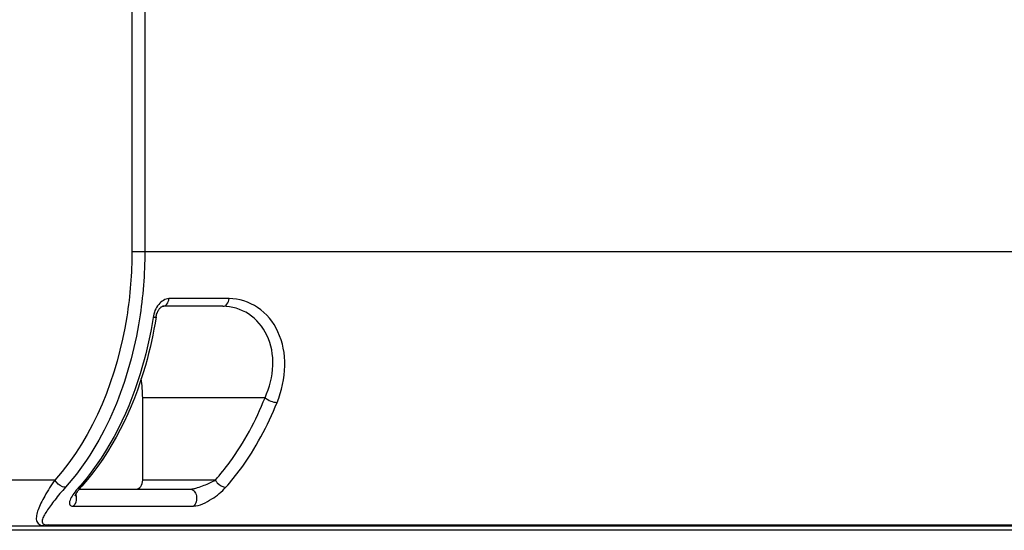
# Model space of a CAD drawing. Units: millimetres. Extents: x 189 to 4070, y 330 to 5537.
# Drawn here: x 2431 to 2538, y 3430 to 3486 of the extents above; entities that cross this region are included whole.
import ezdxf

# ---------------------------------------------------------------- set-up
doc = ezdxf.new("R2010")
doc.units = ezdxf.units.MM
doc.header["$LTSCALE"] = 20

msp = doc.modelspace()

# ---------------------------------------------------------------- linework, layer by layer
at = {"linetype": 'Continuous'}
for p, q in [((2442.97, 3910.28), (2442.97, 3460.28)), ((2444.38, 3910.28), (2444.38, 3460.28)), ((2442.97, 3460.28), (2677.27, 3460.28)), ((2453.61, 3455.12), (2447.02, 3455.12)), ((2452.93, 3454.28), (2446.35, 3454.28)), ((2457.54, 3444.28), (2444.15, 3444.28)), ((2444.15, 3435.28), (2444.15, 3444.28)), ((2434.55, 3435.28), (2405.09, 3435.28)), ((2452.11, 3435.28), (2444.15, 3435.28)), ((2437.21, 3434.28), (2449.37, 3434.28)), ((2436.56, 3432.42), (2449.72, 3432.42)), ((2635.83, 3429.78), (2409.11, 3429.78)), ((2409.45, 3430.28), (2660.25, 3430.28)), ((2433.79, 3430.36), (2660.51, 3430.36))]:
    msp.add_line(p, q, dxfattribs=at)
for points in [[(2445.61, 3453.12), (2445.63, 3453.21), (2445.65, 3453.32), (2445.68, 3453.42), (2445.72, 3453.53), (2445.76, 3453.63), (2445.8, 3453.72), (2445.85, 3453.81), (2445.9, 3453.89), (2445.95, 3453.97), (2446, 3454.03), (2446.05, 3454.09), (2446.1, 3454.14), (2446.15, 3454.18), (2446.19, 3454.21), (2446.24, 3454.24), (2446.27, 3454.26), (2446.3, 3454.27), (2446.33, 3454.28), (2446.34, 3454.28), (2446.35, 3454.28)], [(2436.76, 3433.55), (2436.76, 3433.55), (2436.76, 3433.56), (2436.77, 3433.57), (2436.77, 3433.58), (2436.78, 3433.6), (2436.79, 3433.62), (2436.8, 3433.64), (2436.81, 3433.67), (2436.82, 3433.7), (2436.84, 3433.73), (2436.86, 3433.76), (2436.88, 3433.79), (2436.9, 3433.83), (2436.92, 3433.87), (2436.95, 3433.91), (2436.97, 3433.95), (2437, 3433.99), (2437.03, 3434.03), (2437.06, 3434.08), (2437.1, 3434.12), (2437.13, 3434.17), (2437.17, 3434.22), (2437.21, 3434.27), (2437.25, 3434.32)], [(2437.25, 3434.32), (2437.29, 3434.38), (2437.33, 3434.43), (2437.38, 3434.48), (2437.43, 3434.54), (2437.48, 3434.6), (2437.49, 3434.61)]]:
    msp.add_lwpolyline(points, dxfattribs=at)
for centre, radius, start, end in [((2430.59, 3444.28), 13.56, 359.9847, 8.7085), ((2417.82, 3451.69), 25.89, 318.3414, 319.031)]:
    msp.add_arc(centre, radius, start, end, dxfattribs=at)
for points, knots in [([(2442.97, 3460.28), (2442.97, 3457.89), (2442.29, 3449.04), (2438.87, 3440.13), (2434.55, 3435.28)], [0, 0, 0, 0, 0.269135, 1, 1, 1, 1]), ([(2444.38, 3460.28), (2444.38, 3457.81), (2443.68, 3448.69), (2440.16, 3439.49), (2435.7, 3434.48)], [0, 0, 0, 0, 0.269135, 1, 1, 1, 1]), ([(2447.02, 3455.12), (2446.6, 3455.12), (2445.7, 3454.49), (2445.37, 3453.57), (2445.29, 3453.06)], [0, 0, 0, 0, 0.450443, 1, 1, 1, 1]), ([(2446.35, 3454.28), (2446.52, 3454.28), (2446.89, 3454.52), (2447, 3454.91), (2447.02, 3455.12)], [0, 0, 0, 0, 0.437918, 1, 1, 1, 1]), ([(2452.93, 3454.28), (2453.1, 3454.28), (2453.47, 3454.52), (2453.58, 3454.91), (2453.61, 3455.12)], [0, 0, 0, 0, 0.437918, 1, 1, 1, 1]), ([(2458.86, 3443.77), (2459.37, 3445.04), (2459.98, 3447.67), (2459.28, 3451.52), (2456.99, 3454.41), (2454.69, 3455.12), (2453.61, 3455.12)], [0, 0, 0, 0, 0.280393, 0.540237, 0.776794, 1, 1, 1, 1]), ([(2457.54, 3444.28), (2458.03, 3445.39), (2458.65, 3447.71), (2458.05, 3451.14), (2455.96, 3453.67), (2453.91, 3454.28), (2452.93, 3454.28)], [0, 0, 0, 0, 0.279987, 0.538386, 0.77453, 1, 1, 1, 1]), ([(2445.29, 3453.06), (2445.01, 3451.28), (2443.6, 3444.74), (2440.59, 3438.42), (2437.37, 3434.72)], [0, 0, 0, 0, 0.267877, 1, 1, 1, 1]), ([(2445.61, 3453.12), (2445.33, 3451.33), (2443.9, 3444.71), (2440.8, 3438.33), (2437.49, 3434.61)], [0, 0, 0, 0, 0.267387, 1, 1, 1, 1]), ([(2445.61, 3453.12), (2445.61, 3453.09), (2445.46, 3453.06), (2445.37, 3453.06), (2445.29, 3453.06)], [0, 0, 0, 0, 0.304494, 1, 1, 1, 1]), ([(2452.11, 3435.28), (2452.66, 3435.9), (2454.86, 3438.65), (2456.54, 3441.79), (2457.54, 3444.28)], [0, 0, 0, 0, 0.237822, 1, 1, 1, 1]), ([(2453.25, 3434.48), (2453.82, 3435.13), (2456.1, 3437.96), (2457.83, 3441.21), (2458.86, 3443.77)], [0, 0, 0, 0, 0.237822, 1, 1, 1, 1]), ([(2457.54, 3444.28), (2457.72, 3444.12), (2458.15, 3443.9), (2458.62, 3443.77), (2458.86, 3443.77)], [0, 0, 0, 0, 0.506912, 1, 1, 1, 1]), ([(2434.55, 3435.28), (2434.15, 3434.71), (2433.61, 3433.88), (2433.03, 3432.78), (2432.71, 3432.07), (2432.52, 3431.44), (2432.48, 3430.94), (2432.61, 3430.61), (2432.92, 3430.31), (2433.28, 3430.28), (2433.53, 3430.28)], [0, 0, 0, 0, 0.335479, 0.479077, 0.605122, 0.712214, 0.79977, 0.838911, 0.880318, 1, 1, 1, 1]), ([(2435.7, 3434.48), (2435.59, 3434.48), (2435.12, 3434.59), (2434.72, 3434.95), (2434.55, 3435.28)], [0, 0, 0, 0, 0.222124, 1, 1, 1, 1]), ([(2443.42, 3434.28), (2443.62, 3434.28), (2444.05, 3434.57), (2444.15, 3435.03), (2444.15, 3435.28)], [0, 0, 0, 0, 0.445801, 1, 1, 1, 1]), ([(2449.37, 3434.28), (2449.5, 3434.28), (2449.77, 3434.34), (2450.28, 3434.48), (2451.07, 3434.76), (2451.71, 3435.06), (2452.11, 3435.28)], [0, 0, 0, 0, 0.138464, 0.279041, 0.538388, 1, 1, 1, 1]), ([(2452.11, 3435.28), (2452.16, 3435.17), (2452.44, 3434.79), (2452.9, 3434.48), (2453.25, 3434.48)], [0, 0, 0, 0, 0.260997, 1, 1, 1, 1]), ([(2435.7, 3434.48), (2435.29, 3434.03), (2434.73, 3433.36), (2434.06, 3432.48), (2433.66, 3431.9), (2433.35, 3431.39), (2433.17, 3430.99), (2433.14, 3430.69), (2433.28, 3430.38), (2433.6, 3430.36), (2433.79, 3430.36)], [0, 0, 0, 0, 0.339471, 0.486606, 0.617492, 0.730143, 0.820996, 0.857712, 0.891707, 1, 1, 1, 1]), ([(2437.16, 3434.48), (2436.97, 3434.27), (2436.64, 3433.86), (2436.3, 3433.34), (2436.15, 3432.95), (2436.11, 3432.69), (2436.25, 3432.44), (2436.45, 3432.42), (2436.56, 3432.42)], [0, 0, 0, 0, 0.324141, 0.594697, 0.705631, 0.797663, 0.879955, 1, 1, 1, 1]), ([(2437.49, 3434.61), (2437.44, 3434.55), (2437.32, 3434.49), (2437.2, 3434.48), (2437.16, 3434.48)], [0, 0, 0, 0, 0.720281, 1, 1, 1, 1]), ([(2449.37, 3434.28), (2449.52, 3434.28), (2449.86, 3434.08), (2450.07, 3433.53), (2450.06, 3432.93), (2449.86, 3432.54), (2449.72, 3432.42)], [0, 0, 0, 0, 0.205221, 0.464836, 0.749292, 1, 1, 1, 1]), ([(2449.72, 3432.42), (2450.07, 3432.42), (2450.77, 3432.67), (2451.98, 3433.32), (2452.81, 3433.99), (2453.25, 3434.48)], [0, 0, 0, 0, 0.250599, 0.517785, 1, 1, 1, 1]), ([(2436.82, 3433.7), (2436.86, 3433.58), (2436.94, 3433.15), (2436.8, 3432.64), (2436.56, 3432.42)], [0, 0, 0, 0, 0.267096, 1, 1, 1, 1])]:
    msp.add_open_spline(points, degree=3, knots=knots, dxfattribs=at)
msp.add_open_spline([(2433.79, 3430.36), (2433.71, 3430.31), (2433.62, 3430.28), (2433.53, 3430.28)], degree=3, dxfattribs=at)

doc.saveas('drawing.dxf')
